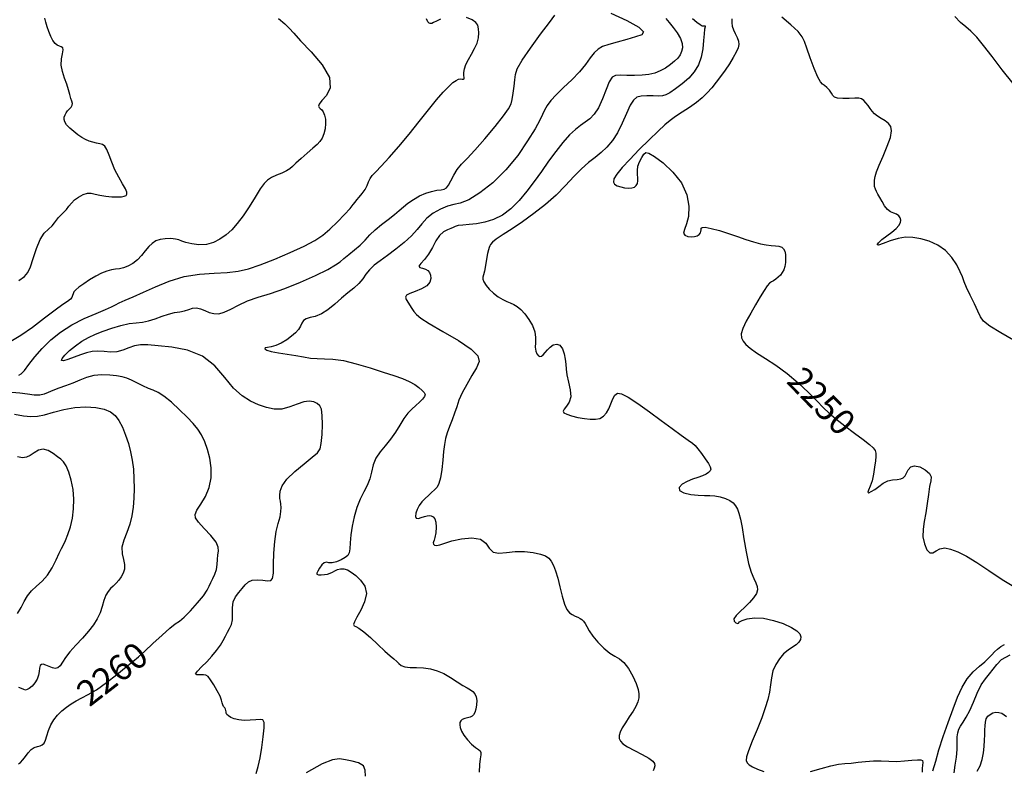
# Model space of a CAD drawing. Extents: x 356809 to 360009, y 1027092 to 1030250.
# Drawn here: x 358466 to 358851, y 1028770 to 1029063 of the extents above; entities that cross this region are included whole.
import ezdxf
from ezdxf.enums import TextEntityAlignment as Align

# ---------------------------------------------------------------- set-up
doc = ezdxf.new("R2010")
doc.units = 0
doc.header["$LTSCALE"] = 25
doc.header["$MEASUREMENT"] = 0
for name, color, linetype in [('CTEXT', 7, 'CONTINUOUS'), ('INDEX', 1, 'CONTINUOUS'), ('INTER', 33, 'CONTINUOUS')]:
    doc.layers.add(name, color=color, linetype=linetype)
doc.styles.add('SIMPLEX', font='SIMPLEX', dxfattribs={"oblique": 20})

msp = doc.modelspace()

# ---------------------------------------------------------------- linework, layer by layer
at = {"layer": 'INDEX', "linetype": 'CONTINUOUS'}
for points, elevation in [([(358465.57, 1028924.18), (358466.55, 1028924.74), (358467.79, 1028926.09), (358469.57, 1028928.41), (358471.9, 1028931.41), (358474.75, 1028934.72), (358478.08, 1028937.99), (358481.92, 1028941.09), (358486.31, 1028943.91), (358491.15, 1028946.37), (358495.82, 1028948.41), (358499.56, 1028949.96), (358501.88, 1028951.01), (358503.38, 1028951.79), (358504.93, 1028952.55), (358507.23, 1028953.56), (358510.4, 1028954.9), (358514.39, 1028956.67), (358519.14, 1028958.85), (358524.49, 1028961.06), (358530.27, 1028962.8), (358536.25, 1028963.75), (358542.03, 1028964.16), (358547.17, 1028964.44), (358551.43, 1028964.93), (358555.44, 1028965.87), (358560.04, 1028967.4), (358565.74, 1028969.62), (358571.84, 1028972.2), (358577.31, 1028974.74), (358581.43, 1028976.96), (358584.56, 1028979.08), (358587.35, 1028981.44), (358590.28, 1028984.23), (358593.05, 1028987.08), (358595.21, 1028989.46), (358596.46, 1028990.98), (358597.15, 1028991.96), (358597.81, 1028992.83), (358598.81, 1028993.96), (358600, 1028995.34), (358601.09, 1028996.86), (358601.87, 1028998.43), (358602.45, 1028999.92), (358603.06, 1029001.24), (358603.89, 1029002.37), (358605.24, 1029003.77), (358607.39, 1029005.98), (358610.53, 1029009.4), (358614.34, 1029013.76), (358618.38, 1029018.59), (358622.28, 1029023.48), (358625.87, 1029028.07), (358629.03, 1029032.02), (358631.68, 1029035.07), (358633.82, 1029037.28), (358635.47, 1029038.76), (358636.68, 1029039.64), (358637.58, 1029040.06), (358638.32, 1029040.17), (358639.02, 1029040.12), (358639.58, 1029040.08), (358639.89, 1029040.23), (358639.87, 1029040.71), (358639.72, 1029041.55), (358639.68, 1029042.7), (358639.95, 1029044.15), (358640.56, 1029045.85), (358641.5, 1029047.78), (358642.71, 1029049.87), (358643.95, 1029052.05), (358644.95, 1029054.23), (358645.49, 1029056.31), (358645.63, 1029058.22), (358645.5, 1029059.87), (358645.18, 1029061.21), (358644.44, 1029062.32), (358643, 1029063.3), (358640.71, 1029064.19)], 2260), ([(358630.56, 1029063.64), (358629.01, 1029062.79), (358627.91, 1029062.22), (358627.15, 1029061.94), (358626.6, 1029061.89), (358626.13, 1029062.05), (358625.64, 1029062.59), (358625.06, 1029063.75)], 2260), ([(358744.53, 1029063.69), (358744.54, 1029062.16), (358744.76, 1029060.8), (358745.23, 1029059.44), (358745.91, 1029057.97), (358746.63, 1029056.46), (358747.16, 1029055.01), (358747.31, 1029053.7), (358747.03, 1029052.34), (358746.3, 1029050.68), (358745.12, 1029048.58), (358743.63, 1029046.16), (358741.95, 1029043.64), (358740.21, 1029041.2), (358738.46, 1029038.89), (358736.7, 1029036.74), (358734.91, 1029034.73), (358732.97, 1029032.82), (358730.7, 1029030.93), (358728.01, 1029029.02), (358725.2, 1029027.16), (358722.61, 1029025.45), (358720.48, 1029023.91), (358718.38, 1029022.17), (358715.76, 1029019.76), (358712.27, 1029016.39), (358708.35, 1029012.51), (358704.64, 1029008.71), (358701.69, 1029005.5), (358699.63, 1029002.96), (358698.48, 1029001.07), (358698.24, 1028999.79), (358698.73, 1028998.96), (358699.76, 1028998.39), (358701.13, 1028997.93), (358702.65, 1028997.61), (358704.13, 1028997.47), (358705.42, 1028997.55), (358706.45, 1028997.88), (358707.2, 1028998.44), (358707.67, 1028999.24), (358707.87, 1029000.24), (358707.86, 1029001.44), (358707.71, 1029002.79), (358707.62, 1029004.31), (358707.81, 1029005.98), (358708.43, 1029007.76), (358709.31, 1029009.44), (358710.2, 1029010.73), (358711, 1029011.38), (358712.15, 1029011.16), (358714.27, 1029009.84), (358717.66, 1029007.3), (358721.56, 1029003.75), (358724.94, 1028999.5), (358726.98, 1028994.88), (358727.77, 1028990.35), (358727.62, 1028986.4), (358726.9, 1028983.41), (358726.09, 1028981.3), (358725.74, 1028979.87), (358726.25, 1028978.97), (358727.36, 1028978.49), (358728.71, 1028978.36), (358729.96, 1028978.49), (358731, 1028978.83), (358731.78, 1028979.32), (358732.27, 1028979.89), (358732.5, 1028980.51), (358732.56, 1028981.14), (358732.58, 1028981.72), (358732.96, 1028982.09), (358734.17, 1028982.11), (358736.53, 1028981.67), (358739.72, 1028980.83), (358743.28, 1028979.74), (358746.8, 1028978.54), (358750.11, 1028977.37), (358753.12, 1028976.38), (358755.74, 1028975.67), (358758, 1028975.24), (358759.96, 1028974.99), (358761.64, 1028974.87), (358763.03, 1028974.72), (358764.1, 1028974.38), (358764.84, 1028973.73), (358765.3, 1028972.75), (358765.55, 1028971.47), (358765.64, 1028969.93), (358765.57, 1028968.3), (358765.33, 1028966.77), (358764.92, 1028965.47), (358764.33, 1028964.38), (358763.59, 1028963.42), (358762.71, 1028962.54), (358761.79, 1028961.77), (358760.91, 1028961.18), (358760.14, 1028960.77), (358759.36, 1028960.23), (358758.42, 1028959.18), (358757.19, 1028957.35), (358755.68, 1028954.83), (358753.9, 1028951.82), (358751.96, 1028948.53), (358750.15, 1028945.31), (358748.83, 1028942.52), (358748.27, 1028940.42), (358748.4, 1028938.85), (358749.05, 1028937.54), (358750.12, 1028936.24), (358751.78, 1028934.79), (358754.26, 1028933.02), (358757.7, 1028930.81), (358761.81, 1028928.11), (358766.22, 1028924.89), (358770.57, 1028921.21), (358774.54, 1028917.47), (358777.85, 1028914.15), (358780.36, 1028911.57), (358782.61, 1028909.38), (358785.25, 1028907.09), (358788.75, 1028904.37), (358792.59, 1028901.51), (358796, 1028898.98), (358798.41, 1028897.1), (358799.89, 1028895.76), (358800.68, 1028894.71), (358800.99, 1028893.69), (358800.97, 1028892.44), (358800.75, 1028890.68), (358800.44, 1028888.25), (358800.02, 1028885.48), (358799.44, 1028882.84), (358798.7, 1028880.72), (358798.06, 1028879.21), (358797.82, 1028878.37), (358798.21, 1028878.2), (358799.16, 1028878.62), (358800.49, 1028879.49), (358802.06, 1028880.67), (358803.8, 1028881.88), (358805.64, 1028882.81), (358807.5, 1028883.25), (358809.23, 1028883.4), (358810.66, 1028883.58), (358811.68, 1028884.05), (358812.39, 1028884.83), (358812.98, 1028885.91), (358813.63, 1028887.2), (358814.56, 1028888.31), (358816.01, 1028888.78), (358818.08, 1028888.3), (358820.26, 1028887.15), (358821.91, 1028885.75), (358822.56, 1028884.38), (358822.44, 1028882.79), (358821.97, 1028880.59), (358821.48, 1028877.55), (358820.99, 1028873.97), (358820.44, 1028870.32), (358819.84, 1028866.96), (358819.39, 1028863.88), (358819.35, 1028860.94), (358819.91, 1028858.15), (358820.9, 1028855.88), (358822.07, 1028854.61), (358823.25, 1028854.64), (358824.52, 1028855.43), (358826.02, 1028856.27), (358827.88, 1028856.56), (358830.18, 1028856.16), (358833.02, 1028855.08), (358836.45, 1028853.3), (358840.5, 1028850.85), (358845.18, 1028847.74), (358850.39, 1028844.18), (358855.54, 1028841.06)], 2250), ([(358465.45, 1028772.01), (358466.27, 1028772.59), (358467.18, 1028773.58), (358468.17, 1028774.95), (358469.24, 1028776.43), (358470.4, 1028777.67), (358471.64, 1028778.41), (358472.87, 1028778.8), (358473.96, 1028779.06), (358474.81, 1028779.44), (358475.48, 1028780.12), (358476.04, 1028781.28), (358476.59, 1028783.03), (358477.24, 1028785.14), (358478.13, 1028787.31), (358479.33, 1028789.32), (358480.8, 1028791.12), (358482.45, 1028792.77), (358484.21, 1028794.26), (358486.07, 1028795.61), (358488.05, 1028796.79), (358490.21, 1028797.86), (358492.76, 1028799.15), (358495.95, 1028801.09), (358499.88, 1028803.91), (358504.01, 1028807.1), (358507.61, 1028809.99), (358510.24, 1028812.14), (358512.41, 1028813.98), (358514.86, 1028816.2), (358518.1, 1028819.22), (358521.64, 1028822.48), (358524.72, 1028825.19), (358526.84, 1028826.81), (358528.45, 1028827.95), (358530.26, 1028829.47), (358532.76, 1028831.98), (358535.51, 1028835.03), (358537.86, 1028837.89), (358539.32, 1028840.04), (358540.15, 1028841.65), (358540.8, 1028843.08), (358541.57, 1028844.62), (358542.37, 1028846.33), (358542.98, 1028848.18), (358543.26, 1028850.14), (358543.34, 1028852.08), (358543.46, 1028853.84), (358543.7, 1028855.35), (358543.66, 1028856.9), (358542.77, 1028858.86), (358540.74, 1028861.44), (358538.18, 1028864.24), (358535.94, 1028866.67), (358534.72, 1028868.37), (358534.55, 1028869.73), (358535.33, 1028871.35), (358536.86, 1028873.68), (358538.64, 1028876.68), (358540.1, 1028880.18), (358540.82, 1028884), (358540.84, 1028887.91), (358540.33, 1028891.68), (358539.47, 1028895.12), (358538.35, 1028898.17), (358537.05, 1028900.81), (358535.6, 1028903.09), (358533.83, 1028905.28), (358531.51, 1028907.75), (358528.54, 1028910.67), (358525.32, 1028913.62), (358522.39, 1028916.03), (358520.11, 1028917.49), (358518.24, 1028918.33), (358516.36, 1028919.05), (358514.18, 1028920.05), (358511.85, 1028921.19), (358509.68, 1028922.24), (358507.82, 1028923.01), (358506.01, 1028923.54), (358503.88, 1028923.93), (358501.17, 1028924.24), (358498.09, 1028924.33), (358495, 1028924.06), (358492.15, 1028923.31), (358489.44, 1028922.26), (358486.73, 1028921.12), (358483.93, 1028920.08), (358481.22, 1028919.14), (358478.88, 1028918.26), (358477.07, 1028917.43), (358475.51, 1028916.77), (358473.8, 1028916.41), (358471.62, 1028916.43), (358469, 1028916.72), (358466.05, 1028917.12), (358462.86, 1028917.45)], 2260)]:
    msp.add_lwpolyline(points, dxfattribs=dict(at, elevation=elevation))
at = {"layer": 'INTER', "linetype": 'CONTINUOUS', "flags": 128}
for points in [[(358567.27, 1029063.82), (358569.69, 1029061.76), (358571.44, 1029060.04), (358573.2, 1029058.1), (358575.88, 1029055.17), (358580, 1029050.8), (358584.31, 1029045.66), (358587.18, 1029040.71), (358587.44, 1029036.73), (358585.99, 1029033.77), (358584.19, 1029031.69), (358583.17, 1029030.36), (358582.91, 1029029.55), (358583.13, 1029029.04), (358583.58, 1029028.6), (358584.14, 1029028.05), (358584.72, 1029027.25), (358585.21, 1029026.05), (358585.55, 1029024.5), (358585.64, 1029022.69), (358585.42, 1029020.7), (358584.95, 1029018.74), (358584.28, 1029017.04), (358583.45, 1029015.71), (358582.32, 1029014.5), (358580.68, 1029013.05), (358578.47, 1029011.14), (358576.09, 1029009.05), (358574.04, 1029007.19), (358572.65, 1029005.87), (358571.6, 1029004.94), (358570.35, 1029004.16), (358568.54, 1029003.34), (358566.45, 1029002.46), (358564.5, 1029001.56), (358562.96, 1029000.62), (358561.62, 1028999.29), (358560.08, 1028997.14), (358558.08, 1028993.94), (358555.76, 1028990.18), (358553.38, 1028986.54), (358551.11, 1028983.55), (358548.92, 1028981.16), (358546.68, 1028979.18), (358544.31, 1028977.48), (358541.76, 1028976.16), (358539, 1028975.39), (358536.08, 1028975.26), (358533.3, 1028975.59), (358531, 1028976.14), (358529.42, 1028976.69), (358528.21, 1028977.17), (358526.86, 1028977.51), (358525.03, 1028977.68), (358522.92, 1028977.63), (358520.88, 1028977.33), (358519.19, 1028976.75), (358517.76, 1028975.83), (358516.44, 1028974.55), (358515.08, 1028972.91), (358513.62, 1028971.1), (358511.99, 1028969.38), (358510.18, 1028967.94), (358508.31, 1028966.87), (358506.53, 1028966.18), (358504.95, 1028965.87), (358503.45, 1028965.73), (358501.87, 1028965.51), (358500.05, 1028965), (358498, 1028964.16), (358495.73, 1028962.99), (358493.31, 1028961.54), (358491.01, 1028960.01), (358489.12, 1028958.64), (358487.88, 1028957.59), (358487.18, 1028956.8), (358486.84, 1028956.11), (358486.66, 1028955.41), (358486.41, 1028954.67), (358485.85, 1028953.92), (358484.72, 1028953.09), (358482.79, 1028951.83), (358479.82, 1028949.72), (358475.72, 1028946.56), (358471.03, 1028942.94), (358466.45, 1028939.69), (358462.52, 1028937.42)], [(358465.63, 1028961.27), (358467.86, 1028962.87), (358469.2, 1028964.42), (358470.19, 1028966.62), (358471.24, 1028969.94), (358472.48, 1028973.78), (358473.93, 1028977.27), (358475.57, 1028979.76), (358477.21, 1028981.43), (358478.62, 1028982.67), (358479.63, 1028983.8), (358480.42, 1028984.9), (358481.2, 1028985.96), (358482.16, 1028986.99), (358483.23, 1028988.03), (358484.27, 1028989.13), (358485.21, 1028990.32), (358486.19, 1028991.56), (358487.4, 1028992.8), (358488.97, 1028993.96), (358490.73, 1028994.9), (358492.44, 1028995.42), (358493.97, 1028995.43), (358495.5, 1028995.09), (358497.32, 1028994.64), (358499.6, 1028994.28), (358502.04, 1028994.06), (358504.23, 1028993.98), (358505.83, 1028994.05), (358506.9, 1028994.27), (358507.56, 1028994.6), (358507.92, 1028995.08), (358507.88, 1028995.88), (358507.31, 1028997.19), (358506.17, 1028999.16), (358504.7, 1029001.68), (358503.23, 1029004.56), (358501.99, 1029007.58), (358500.98, 1029010.39), (358500.1, 1029012.57), (358499.27, 1029013.86), (358498.38, 1029014.48), (358497.33, 1029014.78), (358496.04, 1029015.06), (358494.59, 1029015.41), (358493.12, 1029015.86), (358491.69, 1029016.47), (358490.27, 1029017.26), (358488.75, 1029018.29), (358487.1, 1029019.55), (358485.53, 1029020.92), (358484.29, 1029022.23), (358483.59, 1029023.36), (358483.35, 1029024.34), (358483.42, 1029025.23), (358483.69, 1029026.08), (358484.12, 1029026.9), (358484.71, 1029027.7), (358485.43, 1029028.47), (358486.11, 1029029.2), (358486.53, 1029029.91), (358486.56, 1029030.61), (358486.3, 1029031.43), (358485.93, 1029032.54), (358485.55, 1029034.05), (358485.1, 1029035.94), (358484.45, 1029038.13), (358483.55, 1029040.55), (358482.68, 1029043.08), (358482.19, 1029045.62), (358482.29, 1029048.01), (358482.7, 1029050.07), (358482.98, 1029051.56), (358482.8, 1029052.37), (358482.25, 1029052.73), (358481.49, 1029052.97), (358480.67, 1029053.38), (358479.83, 1029054.09), (358478.99, 1029055.22), (358478.16, 1029056.82), (358477.39, 1029058.7), (358476.74, 1029060.64), (358476.24, 1029062.44), (358475.77, 1029063.95)], [(358558.53, 1028768.33), (358559.28, 1028771.06), (358560.03, 1028774.35), (358560.71, 1028778.43), (358561.25, 1028782.64), (358561.57, 1028786.14), (358561.58, 1028788.27), (358561.14, 1028789.25), (358560.07, 1028789.48), (358558.3, 1028789.35), (358556.08, 1028789.11), (358553.77, 1028789.02), (358551.68, 1028789.23), (358549.91, 1028789.68), (358548.54, 1028790.24), (358547.61, 1028790.81), (358547.06, 1028791.38), (358546.78, 1028791.93), (358546.69, 1028792.47), (358546.65, 1028792.99), (358546.51, 1028793.5), (358546.18, 1028794.01), (358545.76, 1028794.55), (358545.41, 1028795.15), (358545.21, 1028795.89), (358544.94, 1028796.93), (358544.35, 1028798.49), (358543.26, 1028800.64), (358541.91, 1028802.98), (358540.64, 1028804.98), (358539.69, 1028806.22), (358538.84, 1028806.81), (358537.81, 1028806.94), (358536.44, 1028806.85), (358535.21, 1028806.84), (358534.74, 1028807.26), (358535.48, 1028808.35), (358537.11, 1028810), (358539.15, 1028812.01), (358541.16, 1028814.2), (358542.98, 1028816.41), (358544.49, 1028818.5), (358545.63, 1028820.37), (358546.52, 1028822.03), (358547.31, 1028823.55), (358548.11, 1028825.02), (358548.8, 1028826.59), (358549.21, 1028828.45), (358549.25, 1028830.7), (358549.23, 1028833.12), (358549.53, 1028835.44), (358550.43, 1028837.42), (358551.72, 1028839.13), (358553.06, 1028840.66), (358554.23, 1028842.08), (358555.42, 1028843.25), (358556.92, 1028843.98), (358558.9, 1028844.15), (358561.04, 1028843.97), (358562.91, 1028843.76), (358564.17, 1028843.83), (358564.88, 1028844.64), (358565.21, 1028846.67), (358565.32, 1028850.18), (358565.42, 1028854.57), (358565.72, 1028859.06), (358566.35, 1028862.96), (358567.14, 1028866.19), (358567.81, 1028868.81), (358568.16, 1028870.86), (358568.24, 1028872.47), (358568.14, 1028873.75), (358567.95, 1028874.83), (358567.77, 1028875.9), (358567.69, 1028877.17), (358567.87, 1028878.8), (358568.68, 1028880.88), (358570.54, 1028883.46), (358573.65, 1028886.49), (358577.27, 1028889.53), (358580.45, 1028892.06), (358582.44, 1028893.78), (358583.46, 1028895.32), (358583.94, 1028897.53), (358584.24, 1028900.95), (358584.39, 1028904.93), (358584.32, 1028908.47), (358583.99, 1028910.85), (358583.35, 1028912.25), (358582.37, 1028913.11), (358581.02, 1028913.75), (358579.26, 1028914.07), (358577.09, 1028913.82), (358574.49, 1028912.91), (358571.59, 1028911.77), (358568.56, 1028910.95), (358565.52, 1028910.91), (358562.46, 1028911.53), (358559.36, 1028912.62), (358556.2, 1028914.05), (358552.96, 1028916.11), (358549.65, 1028919.16), (358546.22, 1028923.36), (358542.3, 1028927.89), (358537.51, 1028931.72), (358531.66, 1028934.07), (358525.51, 1028935.23), (358520.08, 1028935.74), (358516.09, 1028936.04), (358513.22, 1028936.09), (358510.9, 1028935.76), (358508.64, 1028934.98), (358506.33, 1028934.06), (358503.93, 1028933.39), (358501.45, 1028933.25), (358498.97, 1028933.43), (358496.59, 1028933.58), (358494.36, 1028933.44), (358492.16, 1028932.98), (358489.8, 1028932.22), (358487.24, 1028931.25), (358484.84, 1028930.35), (358483.07, 1028929.84), (358482.31, 1028930), (358482.54, 1028930.79), (358483.64, 1028932.11), (358485.46, 1028933.82), (358487.76, 1028935.7), (358490.29, 1028937.49), (358492.86, 1028939), (358495.57, 1028940.28), (358498.59, 1028941.46), (358502, 1028942.62), (358505.52, 1028943.65), (358508.79, 1028944.39), (358511.54, 1028944.77), (358513.97, 1028945.01), (358516.37, 1028945.43), (358518.96, 1028946.25), (358521.64, 1028947.26), (358524.22, 1028948.15), (358526.55, 1028948.71), (358528.63, 1028949.07), (358530.46, 1028949.45), (358532.09, 1028949.99), (358533.6, 1028950.47), (358535.12, 1028950.61), (358536.72, 1028950.21), (358538.4, 1028949.48), (358540.14, 1028948.75), (358541.92, 1028948.3), (358543.84, 1028948.29), (358546.02, 1028948.86), (358548.58, 1028950.08), (358551.59, 1028951.67), (358555.15, 1028953.3), (358559.32, 1028954.74), (358564.15, 1028956.22), (358569.68, 1028958.1), (358575.79, 1028960.57), (358581.71, 1028963.26), (358586.48, 1028965.64), (358589.48, 1028967.35), (358591.29, 1028968.63), (358592.82, 1028969.89), (358594.77, 1028971.44), (358597.01, 1028973.24), (358599.2, 1028975.17), (358601.11, 1028977.13), (358602.95, 1028979.1), (358605.02, 1028981.12), (358607.51, 1028983.18), (358610.15, 1028985.2), (358612.56, 1028987.06), (358614.47, 1028988.69), (358616.12, 1028990.17), (358617.87, 1028991.6), (358619.98, 1028993.04), (358622.36, 1028994.38), (358624.8, 1028995.47), (358627.11, 1028996.17), (358629.15, 1028996.59), (358630.8, 1028996.84), (358631.99, 1028997.09), (358632.89, 1028997.59), (358633.71, 1028998.62), (358634.65, 1029000.35), (358635.78, 1029002.51), (358637.14, 1029004.72), (358638.83, 1029006.77), (358641.05, 1029009.1), (358644.06, 1029012.31), (358647.92, 1029016.72), (358651.94, 1029021.56), (358655.27, 1029025.73), (358657.27, 1029028.5), (358658.22, 1029030.38), (358658.67, 1029032.2), (358659.05, 1029034.6), (358659.39, 1029037.3), (358659.66, 1029039.82), (358659.92, 1029041.91), (358660.66, 1029044.19), (358662.52, 1029047.49), (358665.81, 1029052.3), (358669.74, 1029057.67), (358673.21, 1029062.28), (358675.31, 1029065.14)], [(358697.19, 1029066), (358703.5, 1029063.03), (358708.22, 1029060.42), (358710.06, 1029058.65), (358709.37, 1029057.51), (358706.93, 1029056.61), (358703.5, 1029055.65), (358699.77, 1029054.65), (358696.44, 1029053.7), (358694, 1029052.84), (358692.23, 1029051.86), (358690.76, 1029050.46), (358689.2, 1029048.44), (358687.34, 1029045.89), (358684.94, 1029042.97), (358681.94, 1029039.86), (358678.74, 1029036.8), (358675.87, 1029034.02), (358673.76, 1029031.69), (358672.31, 1029029.73), (358671.31, 1029028), (358670.49, 1029026.29), (358669.42, 1029024.06), (358667.61, 1029020.72), (358664.7, 1029015.92), (358660.8, 1029010.26), (358656.15, 1029004.56), (358651.03, 1028999.55), (358646, 1028995.59), (358641.64, 1028992.9), (358638.36, 1028991.55), (358635.78, 1028990.97), (358633.33, 1028990.4), (358630.59, 1028989.25), (358627.78, 1028987.59), (358625.27, 1028985.62), (358623.28, 1028983.51), (358621.45, 1028981.26), (358619.27, 1028978.82), (358616.39, 1028976.18), (358613.1, 1028973.53), (358609.86, 1028971.09), (358607.04, 1028969.02), (358604.7, 1028967.22), (358602.86, 1028965.51), (358601.43, 1028963.74), (358600.15, 1028961.93), (358598.67, 1028960.1), (358596.73, 1028958.29), (358594.41, 1028956.4), (358591.85, 1028954.33), (358589.2, 1028952.05), (358586.55, 1028949.86), (358583.98, 1028948.17), (358581.6, 1028947.22), (358579.56, 1028946.74), (358578.01, 1028946.3), (358577.03, 1028945.58), (358576.39, 1028944.59), (358575.8, 1028943.42), (358574.99, 1028942.16), (358573.86, 1028940.83), (358572.34, 1028939.45), (358570.42, 1028938.06), (358568.29, 1028936.8), (358566.19, 1028935.85), (358564.33, 1028935.33), (358562.9, 1028935.08), (358562.03, 1028934.86), (358561.89, 1028934.5), (358562.63, 1028934.02), (358564.39, 1028933.48), (358567.21, 1028932.94), (358570.61, 1028932.41), (358574.04, 1028931.88), (358577.03, 1028931.37), (358579.72, 1028930.94), (358582.35, 1028930.68), (358585.2, 1028930.62), (358588.54, 1028930.48), (358592.65, 1028929.91), (358597.66, 1028928.69), (358603.04, 1028927.08), (358608.11, 1028925.45), (358612.32, 1028924.09), (358615.69, 1028922.93), (358618.37, 1028921.8), (358620.51, 1028920.58), (358622.17, 1028919.36), (358623.4, 1028918.26), (358624.23, 1028917.39), (358624.58, 1028916.62), (358624.38, 1028915.81), (358623.6, 1028914.83), (358622.37, 1028913.68), (358620.91, 1028912.39), (358619.4, 1028910.97), (358617.85, 1028909.29), (358616.28, 1028907.22), (358614.68, 1028904.67), (358612.97, 1028901.88), (358611.07, 1028899.12), (358608.98, 1028896.6), (358606.96, 1028894.21), (358605.34, 1028891.74), (358604.32, 1028889.06), (358603.65, 1028886.29), (358602.92, 1028883.58), (358601.86, 1028881.06), (358600.54, 1028878.51), (358599.17, 1028875.68), (358597.9, 1028872.39), (358596.84, 1028868.79), (358596.04, 1028865.14), (358595.55, 1028861.66), (358595.27, 1028858.61), (358595.08, 1028856.22), (358594.81, 1028854.65), (358594.29, 1028853.63), (358593.31, 1028852.82), (358591.75, 1028851.95), (358589.92, 1028851.18), (358588.21, 1028850.75), (358586.93, 1028850.81), (358585.96, 1028850.98), (358585.08, 1028850.8), (358584.15, 1028849.95), (358583.25, 1028848.7), (358582.55, 1028847.5), (358582.2, 1028846.7), (358582.26, 1028846.26), (358582.81, 1028846.08), (358583.86, 1028846.04), (358585.17, 1028846.13), (358586.45, 1028846.36), (358587.48, 1028846.72), (358588.36, 1028847.16), (358589.27, 1028847.64), (358590.33, 1028848.09), (358591.53, 1028848.4), (358592.83, 1028848.39), (358594.19, 1028847.96), (358595.7, 1028847.08), (358597.42, 1028845.73), (358599.35, 1028843.93), (358600.96, 1028841.63), (358601.62, 1028838.8), (358600.92, 1028835.5), (358599.4, 1028832.18), (358597.85, 1028829.43), (358596.9, 1028827.64), (358596.58, 1028826.65), (358596.8, 1028826.14), (358597.48, 1028825.77), (358598.71, 1028825.13), (358600.62, 1028823.78), (358603.22, 1028821.48), (358606.12, 1028818.72), (358608.81, 1028816.17), (358610.89, 1028814.34), (358612.4, 1028813.11), (358613.49, 1028812.18), (358614.33, 1028811.33), (358615.25, 1028810.59), (358616.63, 1028810.07), (358618.7, 1028809.83), (358621.27, 1028809.74), (358624.01, 1028809.59), (358626.67, 1028809.22), (358629.27, 1028808.53), (358631.88, 1028807.41), (358634.53, 1028805.86), (358637.07, 1028804.18), (358639.28, 1028802.72), (358641.01, 1028801.76), (358642.31, 1028801.09), (358643.29, 1028800.42), (358644.03, 1028799.48), (358644.53, 1028798.27), (358644.76, 1028796.8), (358644.69, 1028795.15), (358644.41, 1028793.52), (358644.02, 1028792.17), (358643.57, 1028791.26), (358643.01, 1028790.71), (358642.23, 1028790.36), (358641.19, 1028790.07), (358640.08, 1028789.77), (358639.12, 1028789.41), (358638.51, 1028788.93), (358638.21, 1028788.27), (358638.15, 1028787.39), (358638.31, 1028786.24), (358638.77, 1028784.85), (358639.69, 1028783.25), (358641.11, 1028781.49), (358642.77, 1028779.81), (358644.31, 1028778.49), (358645.44, 1028777.68), (358646.14, 1028777.15), (358646.44, 1028776.54), (358646.41, 1028775.55), (358646.18, 1028774), (358645.9, 1028771.75), (358645.71, 1028768.79)], [(358718.79, 1029063.79), (358720.1, 1029062.33), (358721.67, 1029060.39), (358723.24, 1029058.21), (358724.48, 1029056.04), (358725.13, 1029054.1), (358725.23, 1029052.4), (358724.94, 1029050.92), (358724.36, 1029049.6), (358723.46, 1029048.37), (358722.19, 1029047.11), (358720.53, 1029045.78), (358718.58, 1029044.47), (358716.5, 1029043.34), (358714.4, 1029042.49), (358712.13, 1029041.92), (358709.53, 1029041.62), (358706.53, 1029041.54), (358703.49, 1029041.59), (358700.88, 1029041.64), (358699.05, 1029041.54), (358697.77, 1029040.85), (358696.64, 1029039.1), (358695.37, 1029036.04), (358693.93, 1029032.34), (358692.37, 1029028.87), (358690.73, 1029026.34), (358689.02, 1029024.57), (358687.24, 1029023.23), (358685.39, 1029021.95), (358683.38, 1029020.41), (358681.11, 1029018.29), (358678.52, 1029015.37), (358675.72, 1029011.84), (358672.87, 1029007.97), (358670.09, 1029004.01), (358667.31, 1029000.08), (358664.43, 1028996.24), (358661.38, 1028992.6), (358658.17, 1028989.39), (358654.82, 1028986.84), (358651.37, 1028985.13), (358647.97, 1028984.1), (358644.73, 1028983.53), (358641.82, 1028983.21), (358639.37, 1028983), (358637.53, 1028982.79), (358636.35, 1028982.48), (358635.52, 1028982.08), (358634.61, 1028981.64), (358633.33, 1028981.13), (358631.79, 1028980.33), (358630.24, 1028978.92), (358628.82, 1028976.75), (358627.46, 1028974.16), (358625.96, 1028971.62), (358624.3, 1028969.54), (358622.85, 1028967.98), (358622.14, 1028966.94), (358622.49, 1028966.38), (358623.55, 1028966.07), (358624.77, 1028965.76), (358625.7, 1028965.23), (358626.32, 1028964.43), (358626.67, 1028963.36), (358626.77, 1028962.03), (358626.39, 1028960.58), (358625.23, 1028959.18), (358623.16, 1028957.97), (358620.73, 1028956.96), (358618.61, 1028956.15), (358617.36, 1028955.49), (358616.95, 1028954.78), (358617.23, 1028953.78), (358618.02, 1028952.36), (358619.07, 1028950.72), (358620.14, 1028949.2), (358621.16, 1028947.96), (358622.86, 1028946.58), (358626.16, 1028944.5), (358631.52, 1028941.38), (358637.61, 1028937.75), (358642.64, 1028934.37), (358645.23, 1028931.77), (358645.67, 1028929.55), (358644.68, 1028927.12), (358642.92, 1028924.05), (358640.9, 1028920.61), (358639.09, 1028917.29), (358637.83, 1028914.43), (358636.93, 1028911.88), (358636.11, 1028909.39), (358635.13, 1028906.76), (358634.09, 1028904.12), (358633.2, 1028901.64), (358632.57, 1028899.41), (358632.16, 1028897.12), (358631.83, 1028894.36), (358631.48, 1028890.91), (358631.08, 1028887.25), (358630.59, 1028884.06), (358629.99, 1028881.84), (358629.24, 1028880.37), (358628.3, 1028879.28), (358627.14, 1028878.23), (358625.86, 1028877.13), (358624.57, 1028875.92), (358623.36, 1028874.59), (358622.31, 1028873.15), (358621.48, 1028871.66), (358620.93, 1028870.17), (358620.77, 1028868.92), (358621.09, 1028868.18), (358621.94, 1028868.1), (358623.09, 1028868.46), (358624.29, 1028868.92), (358625.32, 1028869.21), (358626.19, 1028869.28), (358626.99, 1028869.14), (358627.77, 1028868.76), (358628.43, 1028868), (358628.84, 1028866.67), (358628.91, 1028864.7), (358628.73, 1028862.53), (358628.42, 1028860.7), (358628.09, 1028859.59), (358627.83, 1028859), (358627.73, 1028858.59), (358627.87, 1028858.09), (358628.3, 1028857.64), (358629.1, 1028857.49), (358630.34, 1028857.81), (358632.25, 1028858.48), (358635.07, 1028859.34), (358638.87, 1028860.14), (358642.91, 1028860.51), (358646.28, 1028860.03), (358648.36, 1028858.47), (358649.7, 1028856.49), (358651.16, 1028854.96), (358653.41, 1028854.5), (358656.38, 1028854.76), (358659.83, 1028855.13), (358663.47, 1028855.14), (358666.92, 1028854.79), (358669.77, 1028854.2), (358671.71, 1028853.48), (358672.98, 1028852.55), (358673.91, 1028851.34), (358674.78, 1028849.74), (358675.65, 1028847.61), (358676.5, 1028844.8), (358677.34, 1028841.3), (358678.18, 1028837.66), (358679.08, 1028834.54), (358680.05, 1028832.45), (358681.08, 1028831.21), (358682.15, 1028830.47), (358683.25, 1028829.91), (358684.29, 1028829.44), (358685.2, 1028829.01), (358685.94, 1028828.54), (358686.56, 1028827.92), (358687.16, 1028827.04), (358687.84, 1028825.79), (358688.79, 1028824.14), (358690.21, 1028822.08), (358692.21, 1028819.67), (358694.53, 1028817.29), (358696.82, 1028815.37), (358698.81, 1028814.19), (358700.59, 1028813.21), (358702.33, 1028811.75), (358704.14, 1028809.33), (358705.83, 1028806.36), (358707.17, 1028803.49), (358707.96, 1028801.22), (358708.26, 1028799.43), (358708.17, 1028797.86), (358707.76, 1028796.28), (358707.02, 1028794.56), (358705.92, 1028792.62), (358704.48, 1028790.42), (358702.95, 1028788.17), (358701.66, 1028786.12), (358700.86, 1028784.47), (358700.53, 1028783.15), (358700.57, 1028782.03), (358700.97, 1028780.99), (358701.94, 1028779.91), (358703.74, 1028778.67), (358706.47, 1028777.22), (358709.53, 1028775.69), (358712.15, 1028774.29), (358713.72, 1028773.15), (358714.39, 1028772.2), (358714.48, 1028771.3), (358714.26, 1028770.36), (358713.8, 1028769.36)], [(358729.26, 1029063.91), (358730.91, 1029062.38), (358732.15, 1029061.46), (358733.04, 1029061.03), (358733.67, 1029060.96), (358734.05, 1029061.02), (358734.19, 1029060.98), (358734.13, 1029060.59), (358733.94, 1029059.62), (358733.73, 1029057.85), (358733.54, 1029055.18), (358733.22, 1029051.96), (358732.59, 1029048.66), (358731.48, 1029045.65), (358729.86, 1029042.96), (358727.73, 1029040.49), (358725.18, 1029038.22), (358722.55, 1029036.28), (358720.31, 1029034.81), (358718.72, 1029033.93), (358717.43, 1029033.53), (358715.9, 1029033.45), (358713.79, 1029033.52), (358711.38, 1029033.58), (358709.14, 1029033.48), (358707.42, 1029033.03), (358706.05, 1029031.94), (358704.76, 1029029.87), (358703.31, 1029026.66), (358701.66, 1029022.85), (358699.84, 1029019.12), (358697.86, 1029016.03), (358695.72, 1029013.53), (358693.46, 1029011.41), (358691.07, 1029009.48), (358688.53, 1029007.44), (358685.8, 1029005), (358682.83, 1029001.95), (358679.54, 1028998.46), (358675.82, 1028994.75), (358671.63, 1028991.05), (358667.18, 1028987.53), (358662.74, 1028984.31), (358658.6, 1028981.53), (358655.06, 1028979.23), (358652.43, 1028977.47), (358650.91, 1028976.25), (358650.2, 1028975.42), (358649.89, 1028974.8), (358649.65, 1028974.2), (358649.37, 1028973.32), (358649.04, 1028971.84), (358648.64, 1028969.62), (358648.2, 1028967.11), (358647.76, 1028964.92), (358647.38, 1028963.5), (358647.15, 1028962.59), (358647.2, 1028961.77), (358647.62, 1028960.7), (358648.44, 1028959.38), (358649.69, 1028957.9), (358651.33, 1028956.36), (358653.17, 1028954.93), (358654.96, 1028953.79), (358656.53, 1028953.05), (358657.92, 1028952.53), (358659.25, 1028951.95), (358660.6, 1028951.11), (358662.03, 1028949.89), (358663.55, 1028948.21), (358665.13, 1028946.07), (358666.54, 1028943.64), (358667.48, 1028941.19), (358667.78, 1028938.91), (358667.71, 1028936.88), (358667.63, 1028935.12), (358667.84, 1028933.67), (358668.3, 1028932.57), (358668.89, 1028931.85), (358669.51, 1028931.56), (358670.14, 1028931.67), (358670.81, 1028932.2), (358671.55, 1028933.09), (358672.42, 1028934.17), (358673.47, 1028935.23), (358674.73, 1028936.05), (358676.06, 1028936.37), (358677.29, 1028935.92), (358678.27, 1028934.55), (358678.97, 1028932.59), (358679.4, 1028930.47), (358679.59, 1028928.53), (358679.73, 1028926.58), (358680.07, 1028924.3), (358680.73, 1028921.51), (358681.37, 1028918.52), (358681.54, 1028915.79), (358680.96, 1028913.66), (358679.95, 1028912.1), (358679.03, 1028910.97), (358678.62, 1028910.15), (358678.9, 1028909.5), (358679.99, 1028908.92), (358681.91, 1028908.3), (358684.34, 1028907.71), (358686.89, 1028907.23), (358689.22, 1028906.94), (358691.25, 1028906.94), (358692.96, 1028907.32), (358694.36, 1028908.17), (358695.5, 1028909.44), (358696.43, 1028911.1), (358697.22, 1028913.02), (358697.98, 1028914.91), (358698.8, 1028916.39), (358699.83, 1028917.13), (358701.43, 1028916.93), (358704, 1028915.61), (358707.78, 1028913.13), (358712.31, 1028909.89), (358716.98, 1028906.47), (358721.24, 1028903.33), (358724.8, 1028900.72), (358727.47, 1028898.78), (358729.17, 1028897.56), (358730.28, 1028896.63), (358731.34, 1028895.43), (358732.7, 1028893.6), (358734.17, 1028891.48), (358735.42, 1028889.58), (358736.16, 1028888.29), (358736.38, 1028887.47), (358736.16, 1028886.83), (358735.52, 1028886.15), (358734.49, 1028885.44), (358733.06, 1028884.76), (358731.25, 1028884.15), (358729.21, 1028883.49), (358727.11, 1028882.64), (358725.2, 1028881.53), (358723.98, 1028880.28), (358724.06, 1028879.12), (358725.78, 1028878.2), (358728.52, 1028877.55), (358731.44, 1028877.2), (358733.89, 1028877.1), (358735.96, 1028877.09), (358737.94, 1028876.97), (358740.02, 1028876.6), (358742.07, 1028875.97), (358743.83, 1028875.16), (358745.14, 1028874.2), (358746.07, 1028873.08), (358746.77, 1028871.76), (358747.38, 1028870.14), (358747.97, 1028867.89), (358748.6, 1028864.6), (358749.33, 1028860.09), (358750.16, 1028855.07), (358751.11, 1028850.48), (358752.16, 1028847.05), (358753.18, 1028844.63), (358754.02, 1028842.87), (358754.56, 1028841.44), (358754.65, 1028840.12), (358754.2, 1028838.72), (358753.12, 1028837.07), (358751.56, 1028835.28), (358749.72, 1028833.45), (358747.81, 1028831.72), (358746.22, 1028830.17), (358745.35, 1028828.88), (358745.45, 1028827.9), (358746.14, 1028827.28), (358746.85, 1028827.04), (358747.23, 1028827.18), (358747.64, 1028827.61), (358748.62, 1028828.2), (358750.6, 1028828.81), (358753.48, 1028829.2), (358757.01, 1028829.06), (358760.92, 1028828.24), (358764.73, 1028826.94), (358767.91, 1028825.49), (358770.05, 1028824.16), (358771.23, 1028822.96), (358771.64, 1028821.84), (358771.47, 1028820.77), (358770.81, 1028819.72), (358769.71, 1028818.71), (358768.26, 1028817.7), (358766.59, 1028816.55), (358764.85, 1028815.08), (358763.18, 1028813.19), (358761.74, 1028810.93), (358760.67, 1028808.42), (358760.07, 1028805.76), (358759.71, 1028802.98), (358759.33, 1028800.14), (358758.69, 1028797.2), (358757.68, 1028793.94), (358756.27, 1028790.09), (358754.45, 1028785.56), (358752.58, 1028780.99), (358751.09, 1028777.18), (358750.3, 1028774.75), (358750.17, 1028773.36), (358750.56, 1028772.5), (358751.37, 1028771.72), (358752.68, 1028770.89), (358754.6, 1028770), (358757.17, 1028769.03)], [(358854.84, 1028937.86), (358849.83, 1028940.81), (358845.55, 1028943.4), (358843.07, 1028945.34), (358841.83, 1028947.07), (358840.87, 1028949.22), (358839.47, 1028952.2), (358837.82, 1028955.55), (358836.39, 1028958.58), (358835.48, 1028960.82), (358834.81, 1028962.67), (358833.98, 1028964.71), (358832.64, 1028967.38), (358830.71, 1028970.33), (358828.19, 1028973.06), (358825.13, 1028975.17), (358821.78, 1028976.66), (358818.48, 1028977.63), (358815.44, 1028978.16), (358812.56, 1028978.22), (358809.63, 1028977.74), (358806.58, 1028976.77), (358803.85, 1028975.71), (358801.98, 1028975.07), (358801.41, 1028975.23), (358801.96, 1028976.06), (358803.32, 1028977.3), (358805.17, 1028978.73), (358807.14, 1028980.2), (358808.84, 1028981.61), (358809.98, 1028982.86), (358810.57, 1028983.95), (358810.71, 1028984.94), (358810.48, 1028985.85), (358809.93, 1028986.63), (358809.07, 1028987.23), (358807.97, 1028987.66), (358806.72, 1028988.17), (358805.48, 1028989.03), (358804.34, 1028990.45), (358803.34, 1028992.16), (358802.47, 1028993.8), (358801.75, 1028995.09), (358801.17, 1028996.12), (358800.74, 1028997.08), (358800.47, 1028998.12), (358800.37, 1028999.27), (358800.42, 1029000.53), (358800.66, 1029001.96), (358801.21, 1029003.83), (358802.22, 1029006.45), (358803.74, 1029009.98), (358805.37, 1029013.85), (358806.62, 1029017.32), (358807.11, 1029019.82), (358806.84, 1029021.51), (358805.94, 1029022.72), (358804.58, 1029023.73), (358803.03, 1029024.65), (358801.56, 1029025.56), (358800.42, 1029026.53), (358799.52, 1029027.56), (358798.71, 1029028.67), (358797.87, 1029029.82), (358797.01, 1029030.9), (358796.17, 1029031.78), (358795.34, 1029032.34), (358794.27, 1029032.62), (358792.69, 1029032.68), (358790.44, 1029032.59), (358787.99, 1029032.51), (358785.96, 1029032.61), (358784.77, 1029033.01), (358784.13, 1029033.72), (358783.57, 1029034.67), (358782.75, 1029035.77), (358781.76, 1029036.85), (358780.82, 1029037.68), (358780.06, 1029038.2), (358779.3, 1029039.01), (358778.28, 1029040.9), (358776.85, 1029044.31), (358775.27, 1029048.46), (358773.94, 1029052.23), (358773.07, 1029054.83), (358772.15, 1029056.73), (358770.52, 1029058.71), (358767.72, 1029061.34), (358764.21, 1029064.31)], [(358854.61, 1029038.46), (358850.42, 1029043.79), (358846.41, 1029048.99), (358843.08, 1029053.25), (358840.38, 1029056.52), (358838.11, 1029058.91), (358836.09, 1029060.64), (358834.08, 1029062.32), (358831.87, 1029064.64)], [(358463.94, 1028908.9), (358467.5, 1028908.31), (358470.37, 1028908.04), (358472.92, 1028908.18), (358475.73, 1028908.75), (358479.23, 1028909.7), (358483.26, 1028910.74), (358487.56, 1028911.52), (358491.82, 1028911.77), (358495.75, 1028911.52), (358499.04, 1028910.86), (358501.49, 1028909.87), (358503.3, 1028908.44), (358504.77, 1028906.44), (358506.13, 1028903.81), (358507.39, 1028900.74), (358508.49, 1028897.48), (358509.37, 1028894.22), (358510.02, 1028890.91), (358510.46, 1028887.41), (358510.68, 1028883.67), (358510.71, 1028879.81), (358510.6, 1028876.03), (358510.35, 1028872.48), (358509.86, 1028869.11), (358509.03, 1028865.86), (358507.84, 1028862.68), (358506.65, 1028859.64), (358505.95, 1028856.83), (358506.03, 1028854.33), (358506.56, 1028852.11), (358507, 1028850.11), (358506.97, 1028848.31), (358506.48, 1028846.68), (358505.7, 1028845.22), (358504.74, 1028843.91), (358503.68, 1028842.74), (358502.59, 1028841.68), (358501.51, 1028840.68), (358500.51, 1028839.56), (358499.64, 1028838.06), (358498.93, 1028836.05), (358498.24, 1028833.68), (358497.43, 1028831.21), (358496.33, 1028828.82), (358494.86, 1028826.43), (358492.9, 1028823.94), (358490.47, 1028821.25), (358487.89, 1028818.52), (358485.59, 1028815.93), (358483.9, 1028813.65), (358482.69, 1028811.8), (358481.73, 1028810.46), (358480.82, 1028809.69), (358479.85, 1028809.44), (358478.76, 1028809.63), (358477.51, 1028810.12), (358476.25, 1028810.7), (358475.19, 1028811.07), (358474.46, 1028811.01), (358474.01, 1028810.5), (358473.76, 1028809.57), (358473.59, 1028808.27), (358473.33, 1028806.74), (358472.8, 1028805.17), (358471.89, 1028803.72), (358470.78, 1028802.5), (358469.73, 1028801.61), (358468.94, 1028801.1), (358468.28, 1028800.96), (358467.59, 1028801.13), (358466.71, 1028801.53), (358465.58, 1028801.9)], [(358465.14, 1028830.92), (358466.51, 1028833.31), (358467.76, 1028835.62), (358469.05, 1028837.8), (358470.61, 1028839.8), (358472.57, 1028841.63), (358474.74, 1028843.55), (358476.85, 1028845.88), (358478.68, 1028848.8), (358480.19, 1028851.87), (358481.38, 1028854.51), (358482.3, 1028856.34), (358483.08, 1028857.78), (358483.88, 1028859.44), (358484.82, 1028861.81), (358485.78, 1028864.8), (358486.57, 1028868.23), (358487.05, 1028871.89), (358487.15, 1028875.67), (358486.85, 1028879.44), (358486.15, 1028883.05), (358485.2, 1028886.25), (358484.16, 1028888.72), (358483.16, 1028890.3), (358482.08, 1028891.33), (358480.76, 1028892.3), (358479.08, 1028893.53), (358477.15, 1028894.67), (358475.18, 1028895.21), (358473.31, 1028894.81), (358471.59, 1028893.83), (358470.04, 1028892.78), (358468.62, 1028892.1), (358467.07, 1028891.92), (358465.05, 1028892.27)], [(358823.29, 1028769.36), (358824.36, 1028773.15), (358825.63, 1028777.56), (358827.29, 1028782.75), (358829.21, 1028788.28), (358831.13, 1028793.59), (358832.9, 1028798.22), (358834.67, 1028802.12), (358836.67, 1028805.38), (358839.02, 1028808.06), (358841.46, 1028810.25), (358843.59, 1028812.04), (358845.14, 1028813.51), (358846.29, 1028814.76), (358847.33, 1028815.9), (358848.5, 1028816.98), (358849.8, 1028817.97), (358851.21, 1028818.81)], [(358831.53, 1028768.51), (358831.95, 1028771.6), (358832.46, 1028774.72), (358832.71, 1028777.7), (358832.76, 1028780.37), (358832.79, 1028782.58), (358832.97, 1028784.25), (358833.37, 1028785.58), (358834.06, 1028786.87), (358835.06, 1028788.39), (358836.31, 1028790.34), (358837.7, 1028792.92), (358839.14, 1028796.21), (358840.63, 1028799.74), (358842.19, 1028802.94), (358843.82, 1028805.39), (358845.42, 1028807.31), (358846.87, 1028809.09), (358848.21, 1028811.01), (358850.12, 1028812.96), (358853.43, 1028814.74)], [(358840.61, 1028769.14), (358841.71, 1028771.32), (358842.52, 1028773.78), (358843.02, 1028776.36), (358843.32, 1028778.91), (358843.49, 1028781.28), (358843.57, 1028783.42), (358843.6, 1028785.33), (358843.64, 1028787), (358843.78, 1028788.44), (358844.13, 1028789.65), (358844.79, 1028790.66), (358845.7, 1028791.44), (358846.76, 1028791.97), (358847.89, 1028792.24), (358849.04, 1028792.22), (358850.16, 1028791.9), (358851.18, 1028791.29), (358852.03, 1028790.54)], [(358601.21, 1028767.18), (358601.19, 1028769.53), (358600.43, 1028771.28), (358598.56, 1028772.4), (358596, 1028773.08), (358593.39, 1028773.57), (358591.1, 1028773.96), (358588.39, 1028773.68), (358584.24, 1028772.02), (358578.1, 1028768.59)], [(358775.34, 1028769.06), (358779.52, 1028770.28), (358783.34, 1028771.3), (358786.35, 1028771.87), (358788.82, 1028772.13), (358791.24, 1028772.33), (358793.97, 1028772.66), (358796.94, 1028773.01), (358800, 1028773.22), (358803.02, 1028773.19), (358806.02, 1028773.05), (358809.08, 1028773), (358812.2, 1028773.18), (358815.07, 1028773.47), (358817.29, 1028773.69), (358818.59, 1028773.66), (358819.16, 1028773.32), (358819.28, 1028772.62), (358819.21, 1028771.55), (358819.1, 1028770.22), (358819.07, 1028768.81)]]:
    msp.add_lwpolyline(points, dxfattribs=at)

# ---------------------------------------------------------------- texts
at = {"layer": 'CTEXT', "style": 'SIMPLEX', "oblique": 20}
for s, rotation, p in [('2250', 314.1894, (358778.79, 1028913.18)), ('2260', 37.7348, (358502.95, 1028806.28))]:
    msp.add_text(s, height=10, rotation=rotation, dxfattribs=at).set_placement(p, align=Align.MIDDLE)

doc.saveas('drawing.dxf')
